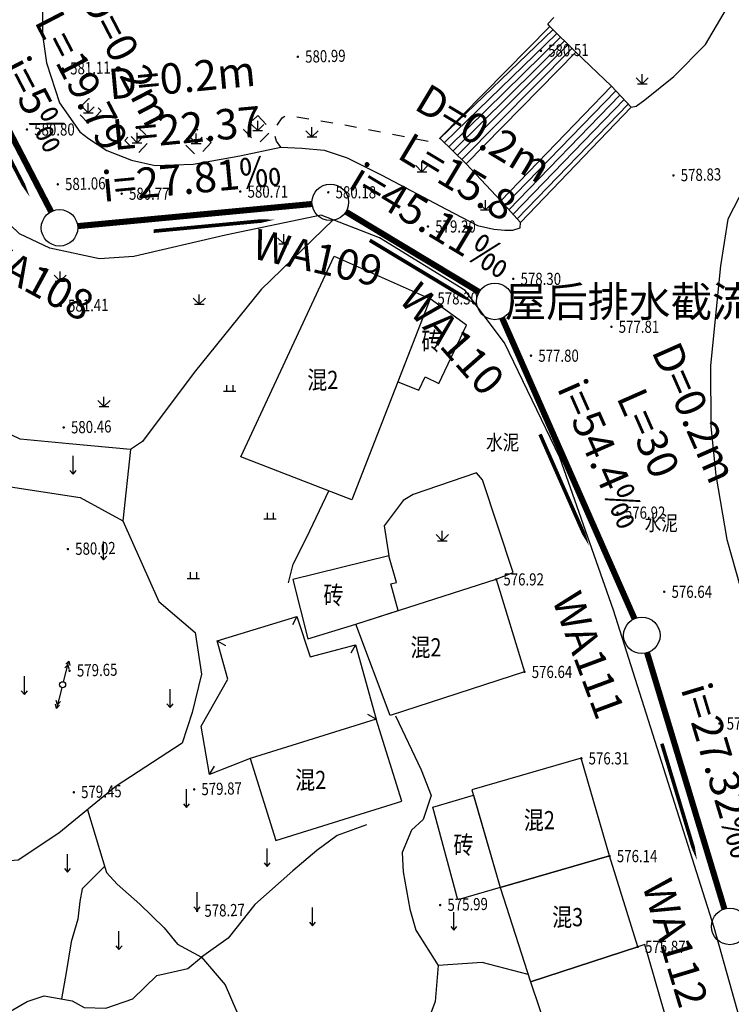
# Model space of a CAD drawing. Extents: x 615953 to 618248, y 3125610 to 3127498.
# Drawn here: x 616398 to 616456, y 3126580 to 3126661 of the extents above; entities that cross this region are included whole.
import ezdxf
from ezdxf import colors
from ezdxf.entities.mleader import LeaderData, LeaderLine
from ezdxf.enums import TextEntityAlignment as Align
from ezdxf.math import Vec2, Vec3

# ---------------------------------------------------------------- set-up
doc = ezdxf.new("R2010")
doc.units = 0
doc.linetypes.add('X6', pattern=[2, 1, -1])
doc.layers.get('0').update_dxf_attribs({"linetype": 'CONTINUOUS'})
for name, color, linetype in [('DLSS', 4, 'CONTINUOUS'), ('DMTZ', 3, 'CONTINUOUS'), ('GCD', 1, 'CONTINUOUS'), ('GXYZ', 2, 'CONTINUOUS'), ('JMD', 6, 'CONTINUOUS'), ('ZBTZ', 3, 'CONTINUOUS'), ('排污口说明', 5, 'CONTINUOUS'), ('污水_检查井编号', 131, 'CONTINUOUS'), ('污水_管段参数', 141, 'CONTINUOUS'), ('污水_管段流向', 131, 'CONTINUOUS')]:
    doc.layers.add(name, color=color, linetype=linetype)
doc.layers.add('污水_检查井', color=131, linetype='CONTINUOUS', lineweight=30)
doc.layers.add('污水_管段', color=201, linetype='CONTINUOUS', lineweight=50)
doc.styles.add('-宋体', font='txt', dxfattribs={"width": 0.8})
doc.styles.add('HZ', font='rs.shx', dxfattribs={"width": 0.8, "bigfont": 'hztxt.shx'})
doc.linetypes.add('10421', pattern='A,2,[150,AAA.SHX,S=1,R=0,X=0,Y=1],1e-11', length=2)
doc.linetypes.add('1161', pattern='A,0,[149,AAA.SHX,S=0.15,R=0,X=0,Y=0],-1.6', length=1.6)

# ---------------------------------------------------------------- blocks, each defined once
blk = doc.blocks.new('gc120')
for p, q in [((0, 0), (0, 3)), ((-0.5, 0.6), (0, 0)), ((0, 0), (0.5, 0.6))]:
    blk.add_line(p, q)
blk = doc.blocks.new('gc119')
for p, q in [((-1, 0), (1, 0)), ((-0.5, 1), (-0.5, 0)), ((0.5, 1), (0.5, 0))]:
    blk.add_line(p, q)
blk = doc.blocks.new('gc124')
for p, q in [((-1, 1), (0, 0)), ((-0.8, 0), (0.8, 0)), ((0, 0), (0, 1.6)), ((0, 0), (1, 1))]:
    blk.add_line(p, q)
blk = doc.blocks.new('GC200')
at = {"linetype": 'Continuous', "const_width": 0.2, "flags": 128}
blk.add_lwpolyline([(-0.1, 0, 1), (0.1, 0, 1)], format="xyb", close=True, dxfattribs=at)
blk = doc.blocks.new('gc170')
at = {"linetype": 'Continuous'}
blk.add_circle((0, 0), 0.5, dxfattribs=at)
blk = doc.blocks.new('gc013a')
at = {"linetype": 'Continuous'}
blk.add_line((0.5, 0), (4, 0), dxfattribs=at)
at = {"linetype": 'Continuous', "flags": 128}
for points in [[(2.77, 0.35), (3.38, 0), (2.77, -0.35)], [(3.39, 0.35), (4, 0), (3.39, -0.35)]]:
    blk.add_lwpolyline(points, dxfattribs=at)
blk = doc.blocks.new('wsp_jcj1')
at = {"color": 0, "linetype": 'ByBlock', "lineweight": -2}
blk.add_circle((0, 0), 0.5, dxfattribs=at)
blk = doc.blocks.new('wsp_lxjt')
at = {"color": 0, "linetype": 'ByBlock', "lineweight": -2}
blk.add_lwpolyline([(-3.5, 0, 0.3, 0.3, 0), (3.5, 0, 0.8, 0, 0), (6.5, 0, 0, 0, 0)], format="xyseb", dxfattribs=at)

msp = doc.modelspace()

# ---------------------------------------------------------------- linework, layer by layer
at = {"layer": 'DLSS', "linetype": 'Continuous', "elevation": -600.692, "flags": 128}
for points in [[(616460.688, 3126566.436), (616457.358, 3126576.352), (616454.63, 3126586.021), (616446.348, 3126612.101), (616441.934, 3126624.66), (616437.394, 3126634.091), (616434.155, 3126638.395), (616427.109, 3126642.725), (616422.307, 3126644.578), (616414.441, 3126642.926), (616406.884, 3126641.17), (616404.075, 3126640.982), (616399.979, 3126641.852), (616397.485, 3126643.047), (616395.919, 3126644.56), (616392.572, 3126648.103), (616391.03, 3126653.467), (616389.726, 3126659.925), (616386.946, 3126664.522), (616380.85, 3126670.577), (616360.615, 3126690.837)], [(616399.368, 3126665.217), (616399.372, 3126659.395), (616399.722, 3126657.093), (616400.789, 3126653.809), (616402.449, 3126651.433), (616403.162, 3126650.873), (616404.667, 3126649.895), (616406.701, 3126649.106), (616408.649, 3126648.659), (616411.778, 3126648.757), (616415.612, 3126649.459), (616418.997, 3126650.175), (616420.726, 3126650.085), (616422.55, 3126649.932), (616424.436, 3126649.298), (616427.293, 3126647.877), (616432.599, 3126645.075), (616435.158, 3126643.731), (616436.522, 3126643.417), (616437.416, 3126643.331), (616438.074, 3126643.33), (616438.677, 3126643.528), (616438.713, 3126643.969)], [(616465.355, 3126663.616), (616461.386, 3126654.655), (616458.44, 3126649.21), (616457.129, 3126646.898), (616455.758, 3126644.234), (616455.15, 3126640.411), (616454.329, 3126632.213), (616454.363, 3126627.201), (616454.767, 3126623.209), (616455.692, 3126617.9), (616457.169, 3126612.689), (616458.865, 3126609.165), (616460.53, 3126606.143), (616463.436, 3126603.144), (616467.638, 3126599.028), (616469.945, 3126593.979), (616475.06, 3126575.3)], [(616447.808, 3126653.452), (616448.229, 3126653.541), (616448.939, 3126654.058), (616451.326, 3126655.966), (616453.914, 3126658.62), (616455.996, 3126662.143)], [(616446.198, 3126655.173), (616443.246, 3126657.981)], [(616437.075, 3126645.755), (616434.243, 3126648.808)]]:
    msp.add_lwpolyline(points, dxfattribs=at)
at = {"layer": 'DLSS', "linetype": 'X6', "elevation": -600.692, "flags": 128}
for points in [[(616441.127, 3126660.089), (616440.942, 3126660.313), (616461.359, 3126681.173), (616462.135, 3126680.903)], [(616418.997, 3126650.175), (616418.632, 3126650.649), (616418.443, 3126651.309), (616418.555, 3126651.804), (616419.103, 3126652.581), (616419.369, 3126652.76), (616420.187, 3126652.679), (616424.23, 3126651.997), (616431.422, 3126650.6), (616432.09, 3126650.898)]]:
    msp.add_lwpolyline(points, dxfattribs=at)
for points in [[(616403.18, 3126652.103), (616402.153, 3126653.145), (616403.185, 3126654.165), (616404.216, 3126653.145)], [(616417.104, 3126652.775), (616418.236, 3126651.549), (616417.097, 3126650.422), (616415.918, 3126651.626)], [(616407.18, 3126651.873), (616408.295, 3126650.775), (616407.221, 3126649.649), (616406.145, 3126650.71)], [(616413.246, 3126650.561), (616412.159, 3126649.359), (616410.963, 3126650.555), (616412.062, 3126651.677)]]:
    msp.add_lwpolyline(points, close=True, dxfattribs=at)
at = {"layer": 'DMTZ', "linetype": '10421', "flags": 128}
for points in [[(616358.469, 3126649.544), (616359.747, 3126648.127), (616361.088, 3126646.966), (616363.126, 3126645.879), (616365.902, 3126645.983), (616369.221, 3126641.899), (616371.869, 3126639.328), (616375.537, 3126633.805), (616379.551, 3126630.824), (616385.717, 3126626.244), (616388.991, 3126624.005), (616393.666, 3126622.695), (616402.488, 3126621.362), (616405.979, 3126619.434)], [(616423.3, 3126644.195), (616417.37, 3126638.464), (616411.852, 3126631.638), (616407.614, 3126625.981), (616406.625, 3126625.307), (616401.577, 3126625.776), (616397.546, 3126626.15), (616392.116, 3126628.753), (616383.464, 3126633.863), (616377.159, 3126639.693)], [(616406.625, 3126625.307), (616405.979, 3126619.434), (616408.962, 3126612.828), (616411.951, 3126610.278), (616412.465, 3126606.85), (616411.682, 3126603.682), (616410.883, 3126601.169), (616405.455, 3126597.626), (616400.729, 3126593.77), (616397.383, 3126591.538), (616391.93, 3126591.085), (616388.312, 3126588.398), (616386.95, 3126586.47), (616390.056, 3126581.295), (616392.32, 3126579.564), (616395.013, 3126578.15), (616398.108, 3126572.279)], [(616419.629, 3126614.343), (616420.008, 3126615.879), (616421.135, 3126618.093), (616422.935, 3126621.913)], [(616428.434, 3126603.425), (616430.529, 3126598.97), (616431.369, 3126596.856), (616430.705, 3126594.904), (616429.746, 3126594.004), (616428.965, 3126592.179), (616429.055, 3126590.582), (616429.595, 3126587.526), (616430.103, 3126585.784), (616431.929, 3126582.888), (616431.691, 3126579.942), (616430.185, 3126575.912), (616427.662, 3126571.362), (616426.272, 3126566.658), (616424.266, 3126564.236), (616420.358, 3126561.458), (616417.41, 3126559.529), (616412.447, 3126557.654), (616407.324, 3126554.589)], [(616403.092, 3126595.698), (616404.337, 3126591.511), (616404.636, 3126590.534), (616405.527, 3126589.571), (616407.38, 3126587.923), (616409.4, 3126585.992), (616410.497, 3126584.641), (616412.454, 3126583.586)], [(616426.031, 3126594.451), (616423.61, 3126593.566), (616421.945, 3126592.344), (616419.976, 3126590.682), (616416.843, 3126587.916), (616414.664, 3126585.147), (616412.454, 3126583.586)], [(616404.486, 3126591.022), (616402.658, 3126589.184), (616402.447, 3126588.155), (616402.285, 3126586.694), (616401.74, 3126584.83), (616401.329, 3126582.3), (616400.936, 3126580.135)], [(616395.013, 3126578.15), (616398.11, 3126579.925), (616399.517, 3126580.393), (616401.813, 3126579.976), (616402.811, 3126579.449), (616404.586, 3126579.375), (616406.814, 3126580.138), (616408.776, 3126582.075), (616411.334, 3126582.654), (616412.454, 3126583.586)], [(616412.454, 3126583.586), (616414.421, 3126581.307), (616415.38, 3126579.071), (616415.473, 3126576.895)], [(616439.344, 3126582.142), (616435.544, 3126583.137), (616431.929, 3126582.888)]]:
    msp.add_lwpolyline(points, dxfattribs=at)
at = {"layer": 'JMD', "linetype": 'Continuous'}
for p, q in [((616432.076, 3126650.911, -600.692), (616441.127, 3126660.089, -600.692)), ((616432.09, 3126650.898, -600.692), (616441.385, 3126659.833, -600.692)), ((616432.449, 3126650.549, -600.692), (616441.695, 3126659.524, -600.692)), ((616432.808, 3126650.201, -600.692), (616442.006, 3126659.216, -600.692)), ((616433.166, 3126649.853, -600.692), (616442.316, 3126658.907, -600.692)), ((616433.525, 3126649.505, -600.692), (616442.626, 3126658.598, -600.692)), ((616433.884, 3126649.156, -600.692), (616442.936, 3126658.29, -600.692)), ((616434.243, 3126648.808, -600.692), (616443.246, 3126657.981, -600.692)), ((616446.198, 3126655.173, -600.692), (616437.075, 3126645.755, -600.692)), ((616446.539, 3126654.808, -600.692), (616437.413, 3126645.387, -600.692)), ((616446.881, 3126654.443, -600.692), (616437.751, 3126645.018, -600.692)), ((616447.222, 3126654.077, -600.692), (616438.089, 3126644.65, -600.692)), ((616447.564, 3126653.712, -600.692), (616438.427, 3126644.281, -600.692)), ((616447.808, 3126653.452, -600.692), (616438.713, 3126643.969, -600.692)), ((616420.313, 3126611.593, -600.692), (616419.945, 3126610.883, -600.692)), ((616413.739, 3126609.574, -600.692), (616414.442, 3126609.192, -600.692)), ((616425.132, 3126609.25, -600.692), (616424.736, 3126608.555, -600.692)), ((616426.84, 3126603.149, -600.692), (616426.137, 3126603.53, -600.692)), ((616413.132, 3126598.579, -600.692), (616413.523, 3126599.277, -600.692))]:
    msp.add_line(p, q, dxfattribs=at)
at = {"layer": 'JMD', "linetype": 'Continuous', "elevation": -600.692, "flags": 128}
for points in [[(616443.246, 3126657.981), (616441.127, 3126660.089)], [(616446.198, 3126655.173), (616447.808, 3126653.452)], [(616434.243, 3126648.808), (616432.076, 3126650.911)], [(616437.075, 3126645.755), (616438.713, 3126643.969)]]:
    msp.add_lwpolyline(points, dxfattribs=at)
for points in [[(616424.843, 3126621.172), (616415.711, 3126624.721), (616423.387, 3126641.204), (616431.28, 3126637.693), (616431.28, 3126637.693), (616431.28, 3126637.693)], [(616428.624, 3126630.877), (616430.338, 3126630.191), (616430.87, 3126631.28), (616431.98, 3126630.73), (616434.255, 3126635.542), (616431.28, 3126637.693)], [(616428.651, 3126612.061), (616428.047, 3126614.255), (616428.512, 3126614.388), (616427.872, 3126616.564), (616419.97, 3126614.631), (616421.223, 3126609.735), (616425.161, 3126610.943)], [(616427.974, 3126603.451), (616425.161, 3126610.943), (616425.161, 3126610.943), (616436.708, 3126614.642), (616439.032, 3126607.041)], [(616416.465, 3126599.896), (616413.132, 3126598.579), (616412.433, 3126602.554), (616414.637, 3126606.424), (616413.739, 3126609.574), (616420.313, 3126611.593), (616421.407, 3126608.257), (616425.132, 3126609.25), (616426.84, 3126603.149)], [(616428.953, 3126596.408), (616426.84, 3126603.149), (616416.465, 3126599.896), (616418.579, 3126593.155)], [(616434.703, 3126597.331), (616437.033, 3126589.29), (616446.02, 3126591.894), (616443.69, 3126599.936)], [(616437.033, 3126589.29), (616433.537, 3126588.277), (616431.49, 3126595.916), (616434.832, 3126596.885)], [(616437.033, 3126589.29), (616439.534, 3126581.551), (616448.345, 3126584.419), (616446.02, 3126591.894)], [(616439.534, 3126581.551), (616443.212, 3126570.677), (616452.166, 3126573.412), (616448.926, 3126584.611), (616448.345, 3126584.419)]]:
    msp.add_lwpolyline(points, close=True, dxfattribs=at)
at = {"layer": 'ZBTZ', "linetype": '1161', "elevation": -600.692, "flags": 128}
msp.add_lwpolyline([(616436.708, 3126614.642), (616438.092, 3126615.185), (616435.584, 3126622.824), (616435.08, 3126623.394), (616429.867, 3126621.61), (616429.061, 3126621.124), (616427.477, 3126619.027), (616427.872, 3126616.564)], dxfattribs=at)
at = {"layer": '污水_管段', "const_width": 0.5}
for points in [[(616392.347, 3126659.762), (616400.091, 3126644.864)], [(616402.277, 3126643.675), (616421.558, 3126645.496)], [(616424.337, 3126644.863), (616435.306, 3126638.258)], [(616437.196, 3126636.111), (616448.083, 3126611.403)], [(616449.121, 3126608.595), (616455.482, 3126587.534)]]:
    msp.add_lwpolyline(points, dxfattribs=at)

# ---------------------------------------------------------------- block references
at = {"layer": 'GCD', "linetype": 'Continuous'}
ref = msp.add_blockref('GC200', (616440.381, 3126658.083, 580.51), dxfattribs=dict(at, xscale=0.5, yscale=0.5, zscale=0.5))
ref.add_attrib('height', '580.51', dxfattribs={"linetype": 'Continuous', "height": 1, "rotation": 1.39767, "style": 'HZ', "width": 0.8}).set_placement((616440.981, 3126658.097, 580.51), align=Align.MIDDLE_LEFT)
ref = msp.add_blockref('GC200', (616420.387, 3126657.595, 580.991), dxfattribs=dict(at, xscale=0.5, yscale=0.5, zscale=0.5))
ref.add_attrib('height', '580.99', dxfattribs={"linetype": 'Continuous', "height": 1, "rotation": 1.39767, "style": 'HZ', "width": 0.8}).set_placement((616420.987, 3126657.609, 580.991), align=Align.MIDDLE_LEFT)
ref = msp.add_blockref('GC200', (616401.055, 3126656.623, 581.107), dxfattribs=dict(at, xscale=0.5, yscale=0.5, zscale=0.5))
ref.add_attrib('height', '581.11', dxfattribs={"linetype": 'Continuous', "height": 1, "rotation": 1.39767, "style": 'HZ', "width": 0.8}).set_placement((616401.655, 3126656.637, 581.107), align=Align.MIDDLE_LEFT)
ref = msp.add_blockref('GC200', (616398.102, 3126651.622, 580.805), dxfattribs=dict(at, xscale=0.5, yscale=0.5, zscale=0.5))
ref.add_attrib('height', '580.80', dxfattribs={"linetype": 'Continuous', "height": 1, "style": 'HZ', "width": 0.8}).set_placement((616398.702, 3126651.622, 580.805), align=Align.MIDDLE_LEFT)
ref = msp.add_blockref('GC200', (616451.284, 3126647.845, 578.828), dxfattribs=dict(at, xscale=0.5, yscale=0.5, zscale=0.5))
ref.add_attrib('height', '578.83', dxfattribs={"linetype": 'Continuous', "height": 1, "rotation": 1.39767, "style": 'HZ', "width": 0.8}).set_placement((616451.884, 3126647.86, 578.828), align=Align.MIDDLE_LEFT)
ref = msp.add_blockref('GC200', (616400.637, 3126647.11, 581.065), dxfattribs=dict(at, xscale=0.5, yscale=0.5, zscale=0.5))
ref.add_attrib('height', '581.06', dxfattribs={"linetype": 'Continuous', "height": 1, "rotation": 1.39767, "style": 'HZ', "width": 0.8}).set_placement((616401.237, 3126647.124, 581.065), align=Align.MIDDLE_LEFT)
ref = msp.add_blockref('GC200', (616415.654, 3126646.515, 580.709), dxfattribs=dict(at, xscale=0.5, yscale=0.5, zscale=0.5))
ref.add_attrib('height', '580.71', dxfattribs={"linetype": 'Continuous', "height": 1, "style": 'HZ', "width": 0.8}).set_placement((616416.254, 3126646.515, 580.709), align=Align.MIDDLE_LEFT)
ref = msp.add_blockref('GC200', (616422.893, 3126646.456, 580.179), dxfattribs=dict(at, xscale=0.5, yscale=0.5, zscale=0.5))
ref.add_attrib('height', '580.18', dxfattribs={"linetype": 'Continuous', "height": 1, "style": 'HZ', "width": 0.8}).set_placement((616423.493, 3126646.456, 580.179), align=Align.MIDDLE_LEFT)
ref = msp.add_blockref('GC200', (616405.898, 3126646.341, 580.775), dxfattribs=dict(at, xscale=0.5, yscale=0.5, zscale=0.5))
ref.add_attrib('height', '580.77', dxfattribs={"linetype": 'Continuous', "height": 1, "style": 'HZ', "width": 0.8}).set_placement((616406.498, 3126646.341, 580.775), align=Align.MIDDLE_LEFT)
ref = msp.add_blockref('GC200', (616431.094, 3126643.646, 579.203), dxfattribs=dict(at, xscale=0.5, yscale=0.5, zscale=0.5))
ref.add_attrib('height', '579.20', dxfattribs={"linetype": 'Continuous', "height": 1, "style": 'HZ', "width": 0.8}).set_placement((616431.694, 3126643.646, 579.203), align=Align.MIDDLE_LEFT)
ref = msp.add_blockref('GC200', (616438.109, 3126639.339, 578.302), dxfattribs=dict(at, xscale=0.5, yscale=0.5, zscale=0.5))
ref.add_attrib('height', '578.30', dxfattribs={"linetype": 'Continuous', "height": 1, "style": 'HZ', "width": 0.8}).set_placement((616438.709, 3126639.339, 578.302), align=Align.MIDDLE_LEFT)
ref = msp.add_blockref('GC200', (616431.271, 3126637.737, 578.302), dxfattribs=dict(at, xscale=0.5, yscale=0.5, zscale=0.5))
ref.add_attrib('height', '578.30', dxfattribs={"linetype": 'Continuous', "height": 1, "style": 'HZ', "width": 0.8}).set_placement((616431.871, 3126637.737, 578.302), align=Align.MIDDLE_LEFT)
ref = msp.add_blockref('GC200', (616400.881, 3126637.113, 581.408), dxfattribs=dict(at, xscale=0.5, yscale=0.5, zscale=0.5))
ref.add_attrib('height', '581.41', dxfattribs={"linetype": 'Continuous', "height": 1, "rotation": 1.39767, "style": 'HZ', "width": 0.8}).set_placement((616401.481, 3126637.127, 581.408), align=Align.MIDDLE_LEFT)
ref = msp.add_blockref('GC200', (616446.184, 3126635.402, 577.816), dxfattribs=dict(at, xscale=0.5, yscale=0.5, zscale=0.5))
ref.add_attrib('height', '577.81', dxfattribs={"linetype": 'Continuous', "height": 1, "style": 'HZ', "width": 0.8}).set_placement((616446.784, 3126635.402, 577.816), align=Align.MIDDLE_LEFT)
ref = msp.add_blockref('GC200', (616439.571, 3126633.024, 577.801), dxfattribs=dict(at, xscale=0.5, yscale=0.5, zscale=0.5))
ref.add_attrib('height', '577.80', dxfattribs={"linetype": 'Continuous', "height": 1, "style": 'HZ', "width": 0.8}).set_placement((616440.171, 3126633.024, 577.801), align=Align.MIDDLE_LEFT)
ref = msp.add_blockref('GC200', (616401.125, 3126627.116, 580.457), dxfattribs=dict(at, xscale=0.5, yscale=0.5, zscale=0.5))
ref.add_attrib('height', '580.46', dxfattribs={"linetype": 'Continuous', "height": 1, "rotation": 1.39767, "style": 'HZ', "width": 0.8}).set_placement((616401.725, 3126627.13, 580.457), align=Align.MIDDLE_LEFT)
ref = msp.add_blockref('GC200', (616446.69, 3126620.119, 576.917), dxfattribs=dict(at, xscale=0.5, yscale=0.5, zscale=0.5))
ref.add_attrib('height', '576.92', dxfattribs={"linetype": 'Continuous', "height": 1, "style": 'HZ', "width": 0.8}).set_placement((616447.29, 3126620.119, 576.917), align=Align.MIDDLE_LEFT)
ref = msp.add_blockref('GC200', (616401.469, 3126617.121, 580.02), dxfattribs=dict(at, xscale=0.5, yscale=0.5, zscale=0.5))
ref.add_attrib('height', '580.02', dxfattribs={"linetype": 'Continuous', "height": 1, "rotation": 1.39767, "style": 'HZ', "width": 0.8}).set_placement((616402.069, 3126617.136, 580.02), align=Align.MIDDLE_LEFT)
ref = msp.add_blockref('GC200', (616436.697, 3126614.632, 576.917), dxfattribs=dict(at, xscale=0.5, yscale=0.5, zscale=0.5))
ref.add_attrib('height', '576.92', dxfattribs={"linetype": 'Continuous', "height": 1, "style": 'HZ', "width": 0.8}).set_placement((616437.297, 3126614.632, 576.917), align=Align.MIDDLE_LEFT)
ref = msp.add_blockref('GC200', (616450.529, 3126613.614, 576.644), dxfattribs=dict(at, xscale=0.5, yscale=0.5, zscale=0.5))
ref.add_attrib('height', '576.64', dxfattribs={"linetype": 'Continuous', "height": 1, "style": 'HZ', "width": 0.8}).set_placement((616451.129, 3126613.614, 576.644), align=Align.MIDDLE_LEFT)
ref = msp.add_blockref('GC200', (616401.613, 3126607.122, 579.65), dxfattribs=dict(at, xscale=0.5, yscale=0.5, zscale=0.5))
ref.add_attrib('height', '579.65', dxfattribs={"linetype": 'Continuous', "height": 1, "rotation": 1.39767, "style": 'HZ', "width": 0.8}).set_placement((616402.213, 3126607.136, 579.65), align=Align.MIDDLE_LEFT)
ref = msp.add_blockref('GC200', (616439.028, 3126607.025, 576.644), dxfattribs=dict(at, xscale=0.5, yscale=0.5, zscale=0.5))
ref.add_attrib('height', '576.64', dxfattribs={"linetype": 'Continuous', "height": 1, "style": 'HZ', "width": 0.8}).set_placement((616439.628, 3126607.025, 576.644), align=Align.MIDDLE_LEFT)
ref = msp.add_blockref('GC200', (616455.067, 3126602.779, 576.311), dxfattribs=dict(at, xscale=0.5, yscale=0.5, zscale=0.5))
ref.add_attrib('height', '576.31', dxfattribs={"linetype": 'Continuous', "height": 1, "style": 'HZ', "width": 0.8}).set_placement((616455.667, 3126602.779, 576.311), align=Align.MIDDLE_LEFT)
ref = msp.add_blockref('GC200', (616443.707, 3126599.919, 576.311), dxfattribs=dict(at, xscale=0.5, yscale=0.5, zscale=0.5))
ref.add_attrib('height', '576.31', dxfattribs={"linetype": 'Continuous', "height": 1, "style": 'HZ', "width": 0.8}).set_placement((616444.307, 3126599.919, 576.311), align=Align.MIDDLE_LEFT)
ref = msp.add_blockref('GC200', (616401.957, 3126597.127, 579.448), dxfattribs=dict(at, xscale=0.5, yscale=0.5, zscale=0.5))
ref.add_attrib('height', '579.45', dxfattribs={"linetype": 'Continuous', "height": 1, "rotation": 1.39767, "style": 'HZ', "width": 0.8}).set_placement((616402.557, 3126597.142, 579.448), align=Align.MIDDLE_LEFT)
ref = msp.add_blockref('GC200', (616411.854, 3126597.369, 579.87), dxfattribs=dict(at, xscale=0.5, yscale=0.5, zscale=0.5))
ref.add_attrib('height', '579.87', dxfattribs={"linetype": 'Continuous', "height": 1, "rotation": 1.39767, "style": 'HZ', "width": 0.8}).set_placement((616412.454, 3126597.383, 579.87), align=Align.MIDDLE_LEFT)
ref = msp.add_blockref('GC200', (616446.031, 3126591.883, 576.146), dxfattribs=dict(at, xscale=0.5, yscale=0.5, zscale=0.5))
ref.add_attrib('height', '576.14', dxfattribs={"linetype": 'Continuous', "height": 1, "style": 'HZ', "width": 0.8}).set_placement((616446.631, 3126591.883, 576.146), align=Align.MIDDLE_LEFT)
ref = msp.add_blockref('GC200', (616412.098, 3126587.372, 578.272), dxfattribs=dict(at, xscale=0.5, yscale=0.5, zscale=0.5))
ref.add_attrib('height', '578.27', dxfattribs={"linetype": 'Continuous', "height": 1, "rotation": 1.39767, "style": 'HZ', "width": 0.8}).set_placement((616412.698, 3126587.386, 578.272), align=Align.MIDDLE_LEFT)
ref = msp.add_blockref('GC200', (616432.092, 3126587.859, 575.995), dxfattribs=dict(at, xscale=0.5, yscale=0.5, zscale=0.5))
ref.add_attrib('height', '575.99', dxfattribs={"linetype": 'Continuous', "height": 1, "rotation": 1.39767, "style": 'HZ', "width": 0.8}).set_placement((616432.692, 3126587.874, 575.995), align=Align.MIDDLE_LEFT)
ref = msp.add_blockref('GC200', (616448.353, 3126584.423, 575.868), dxfattribs=dict(at, xscale=0.5, yscale=0.5, zscale=0.5))
ref.add_attrib('height', '575.87', dxfattribs={"linetype": 'Continuous', "height": 1, "style": 'HZ', "width": 0.8}).set_placement((616448.953, 3126584.423, 575.868), align=Align.MIDDLE_LEFT)
at = {"layer": 'GXYZ', "linetype": 'Continuous', "xscale": 0.5, "yscale": 0.5}
for rotation in [75.14124809674828, 255.4597856363123]:
    msp.add_blockref('gc013a', (616401.036, 3126605.966), dxfattribs=dict(at, rotation=rotation))
msp.add_blockref('gc170', (616401.036, 3126605.966), dxfattribs=at)
at = {"layer": 'ZBTZ', "linetype": 'Continuous', "xscale": 0.5, "yscale": 0.5}
for name, p in [('gc124', (616448.717, 3126655.373, -600.692)), ('gc124', (616403.143, 3126652.995, -600.692)), ('gc124', (616417.086, 3126651.525, -600.692)), ('gc124', (616407.165, 3126650.534, -600.692)), ('gc124', (616412.025, 3126650.481, -600.692)), ('gc124', (616421.548, 3126651.011, -600.692)), ('gc124', (616430.594, 3126648.151, -600.692)), ('gc124', (616435.82, 3126645.003, -600.692)), ('gc124', (616419.223, 3126642.206, -600.692)), ('gc124', (616400.836, 3126639.146, -600.692)), ('gc124', (616412.284, 3126637.265, -600.692)), ('gc119', (616414.779, 3126630.096, -600.692)), ('gc124', (616404.442, 3126628.841, -600.692)), ('gc120', (616401.895, 3126623.287, -600.692)), ('gc119', (616418.103, 3126619.617, -600.692)), ('gc124', (616432.271, 3126617.813, -600.692)), ('gc120', (616404.414, 3126616.249, -600.692)), ('gc119', (616411.792, 3126614.717, -600.692)), ('gc120', (616397.891, 3126605.163, -600.692)), ('gc120', (616409.874, 3126604.098, -600.692)), ('gc120', (616411.231, 3126595.879, -600.692)), ('gc120', (616401.442, 3126590.55, -600.692)), ('gc120', (616417.871, 3126591.019, -600.692)), ('gc120', (616412.094, 3126587.421, -600.692)), ('gc120', (616421.603, 3126586.158, -600.692)), ('gc120', (616433.226, 3126585.786, -600.692)), ('gc120', (616405.673, 3126584.205, -600.692))]:
    msp.add_blockref(name, p, dxfattribs=at)
at = {"layer": '污水_检查井', "xscale": 3, "yscale": 3, "zscale": 3}
for p, rotation in [((616423.052, 3126645.637), 347.1707015211112), ((616400.783, 3126643.534), 331.4321552870886), ((616436.591, 3126637.484), 311.3622378841573), ((616448.688, 3126610.031), 290.2925389480873), ((616455.916, 3126586.099), 286.8060921794084)]:
    msp.add_blockref('wsp_jcj1', p, dxfattribs=dict(at, rotation=rotation))
at = {"layer": '污水_管段流向'}
for p, rotation in [((616395.332, 3126651.852), 297.4683975840739), ((616412.012, 3126643.59), 5.395912991386888), ((616429.306, 3126640.704), 328.945490050046), ((616441.724, 3126623.354), 293.7789857171514), ((616451.345, 3126597.776), 286.8060921792619)]:
    msp.add_blockref('wsp_lxjt', p, dxfattribs=dict(at, rotation=rotation))

# ---------------------------------------------------------------- texts
at = {"layer": 'DMTZ', "linetype": 'Continuous', "style": 'HZ', "width": 0.8}
for p in [(616437.242, 3126625.736, -600.692), (616450.281, 3126619.102, -600.692)]:
    msp.add_text('水泥', height=1.25, dxfattribs=at).set_placement(p, align=Align.MIDDLE)
at = {"layer": 'JMD', "linetype": 'Continuous', "style": 'HZ', "width": 0.8}
for s, p in [('砖', (616432.19, 3126634.213, -600.692)), ('混2', (616423.714, 3126631.032, -600.692)), ('砖', (616424.134, 3126613.335, -600.692)), ('混2', (616432.204, 3126609.044, -600.692)), ('混2', (616422.721, 3126598.14, -600.692)), ('混2', (616441.53, 3126594.837, -600.692)), ('砖', (616434.83, 3126592.804, -600.692)), ('混3', (616443.856, 3126586.864, -600.692))]:
    msp.add_text(s, height=1.5, dxfattribs=at).set_placement(p, align=Align.MIDDLE_RIGHT)
at = {"layer": '污水_检查井编号', "char_height": 2.5, "attachment_point": 5, "style": '-宋体'}
for s, insert, rotation in [('WA108', (616398.392, 3126639.142), 331.43216), ('WA109', (616421.942, 3126640.762), 347.1707), ('WA110', (616432.839, 3126634.18), 311.36224), ('WA111', (616443.998, 3126608.297), 290.29254), ('WA112', (616451.13, 3126584.653), 286.80609)]:
    msp.add_mtext(s, dxfattribs=dict(at, insert=insert, rotation=rotation))
at = {"layer": '污水_管段参数', "char_height": 2.5, "attachment_point": 8, "style": '-宋体'}
for s, insert, rotation in [('D=0.2m\\PL=19.79\\Pi=5‰', (616397.106, 3126652.774), 297.4684), ('D=0.2m\\PL=22.37\\Pi=27.81‰', (616411.823, 3126645.581), 5.39591), ('D=0.2m\\PL=15.8\\Pi=45.11‰', (616430.337, 3126642.417), 328.94549), ('D=0.2m\\PL=30\\Pi=54.4‰', (616443.555, 3126624.161), 293.77899), ('D=0.2m\\PL=25\\Pi=27.32‰', (616453.259, 3126598.354), 286.80609)]:
    msp.add_mtext(s, dxfattribs=dict(at, insert=insert, rotation=rotation))

# ---------------------------------------------------------------- leaders
at = {"layer": '排污口说明', "linetype": 'Continuous'}
ml = msp.add_multileader_mtext('Standard', dxfattribs=at)
ml.set_content('屋后排水截流', color=256, style='HZ')
ml.set_leader_properties()
ml.build(insert=Vec2(0, 0))
ml.multileader.update_dxf_attribs({"dogleg_length": 1.5, "arrow_head_size": 1.5})
ctx = ml.context
ctx.base_point, ctx.char_height, ctx.arrow_head_size, ctx.landing_gap_size, ctx.plane_origin = Vec3(616444.168, 3126637.469, 600.692), 2.5, 1.5, 0.5, Vec3(616412.086, 3126637.323, 600.692)
ctx.text_align_type = 2
notes = []
notes.append((ctx, [(1, (1, 1, 0), (616459.868, 3126637.469, 600.692), (-1, 0), 1.5, [(0, [(616471.886, 3126609.685, 600.692)], 0, [])])]))
ctx.mtext.insert, ctx.mtext.alignment, ctx.mtext.flow_direction = Vec3(616457.868, 3126638.719, 600.692), 3, 5
for ctx, leaders in notes:
    for number, flags, end, landing, length, lines in leaders:
        leader = LeaderData()
        leader.index, (leader.has_last_leader_line, leader.has_dogleg_vector, leader.attachment_direction) = number, flags
        leader.last_leader_point, leader.dogleg_vector, leader.dogleg_length = Vec3(end), Vec3(landing), length
        for number, points, colour, breaks in lines:
            line = LeaderLine()
            line.index, line.vertices, line.color, line.breaks = number, Vec3.list(points), colors.encode_raw_color(colour), breaks
            leader.lines.append(line)
        ctx.leaders.append(leader)

doc.saveas('drawing.dxf')
